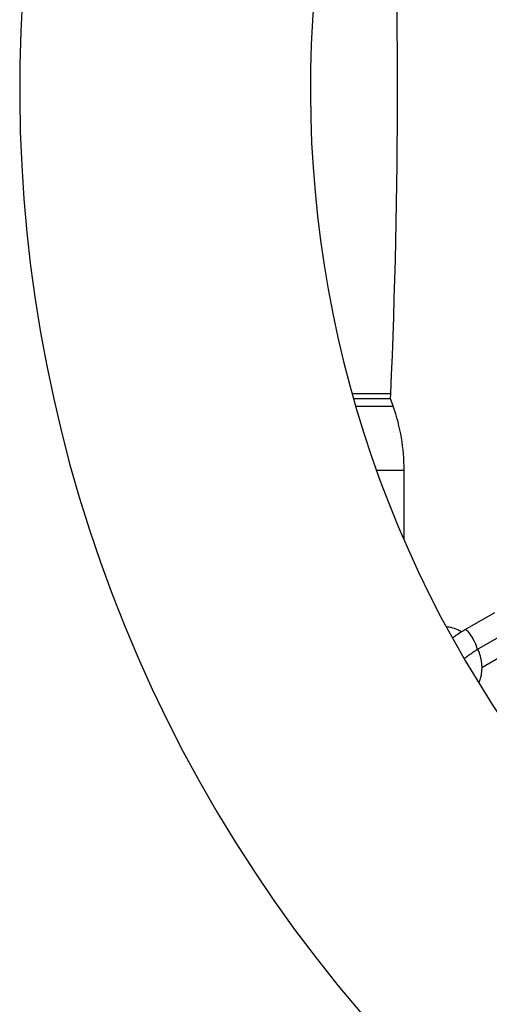
# Model space of a CAD drawing. Units: millimetres. Extents: x -3657 to -2922, y -368 to 367.
# Drawn here: x -3657 to -3536, y -236 to 18 of the extents above; entities that cross this region are included whole.
import ezdxf

# ---------------------------------------------------------------- set-up
doc = ezdxf.new("R2010")
doc.units = ezdxf.units.MM

msp = doc.modelspace()

# ---------------------------------------------------------------- linework, layer by layer
at = {"color": 8, "linetype": 'Continuous', "lineweight": 25}
for p, q in [((-3571.72, -78.67), (-3561.73, -78.67)), ((-3570.78, -81.98), (-3561.1, -81.98)), ((-3565.42, -98.5), (-3558.29, -98.5))]:
    msp.add_line(p, q, dxfattribs=at)
at = {"color": 7, "linetype": 'Continuous', "lineweight": 25}
for p, q in [((-3561.79, -80), (-3561.73, -78.67)), ((-3571.35, -80), (-3561.79, -80)), ((-3561.1, -81.98), (-3561.79, -80)), ((-3558.29, -116.52), (-3558.29, -98.5)), ((-3534.98, -135.33), (-3542.59, -139.72)), ((-3539.59, -144.92), (-3531.98, -140.52)), ((-3538.22, -149.43), (-3532.44, -146.09))]:
    msp.add_line(p, q, dxfattribs=at)
at = {"color": 8, "linetype": 'Continuous', "lineweight": 25, "flags": 128}
msp.add_lwpolyline([(-3539.59, -144.92), (-3539.48, -144.69), (-3539.55, -144.17), (-3539.8, -143.42), (-3540.21, -142.54), (-3540.72, -141.63), (-3541.28, -140.81), (-3541.81, -140.17), (-3542.26, -139.79), (-3542.57, -139.71), (-3542.59, -139.72)], dxfattribs=at)
at = {"color": 7, "linetype": 'Continuous', "lineweight": 25}
for centre, radius, start, end in [((-3290, 0), 367.5, 132.1319, 220.5301), ((-3290, 0), 292.5, 139.7562, 220.7498), ((-5360.01, 0), 1800, 357.49491, 2.50509), ((-3608.29, -98.5), 50, 0, 19.29)]:
    msp.add_arc(centre, radius, start, end, dxfattribs=at)
for points, knots in [([(-3543.5, -140.28), (-3543.8, -140.09), (-3544.62, -139.6), (-3545.94, -139.14), (-3546.95, -139.01), (-3547.36, -138.95)], [0, 0, 0, 0, 0.25643, 0.69699, 1, 1, 1, 1]), ([(-3542.59, -139.72), (-3542.84, -139.87), (-3543.58, -140.31), (-3544.64, -141.01), (-3545.39, -141.59), (-3545.69, -141.82)], [0, 0, 0, 0, 0.239393, 0.694153, 1, 1, 1, 1]), ([(-3538.97, -153.38), (-3538.78, -152.89), (-3538.39, -151.84), (-3538.16, -150.12), (-3538.19, -148.3), (-3538.55, -146.51), (-3538.97, -145.34), (-3539.26, -144.79), (-3539.27, -144.78)], [0, 0, 0, 0, 0.17693, 0.380936, 0.585243, 0.78986, 0.994764, 1, 1, 1, 1]), ([(-3542.64, -147.06), (-3542.49, -146.94), (-3542.03, -146.54), (-3541.12, -145.88), (-3540.24, -145.3), (-3539.72, -145), (-3539.59, -144.92)], [0, 0, 0, 0, 0.1687723, 0.5193218, 0.875032, 1, 1, 1, 1])]:
    msp.add_open_spline(points, degree=3, knots=knots, dxfattribs=at)

doc.saveas('drawing.dxf')
